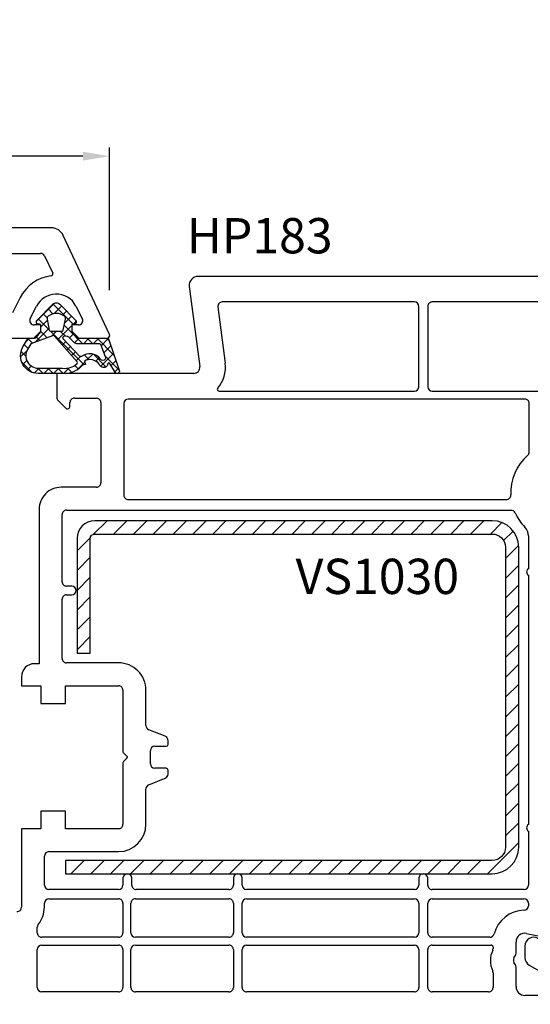
# Model space of a CAD drawing. Units: millimetres. Extents: x 28458 to 53971, y 3169 to 21332.
# Drawn here: x 36835 to 36893, y 12928 to 13039 of the extents above; entities that cross this region are included whole.
import ezdxf

# ---------------------------------------------------------------- set-up
doc = ezdxf.new("R2010")
doc.units = ezdxf.units.MM
for name, color, linetype in [('GASKET_INSIDE', 7, 'Continuous'), ('GASKET_OUTSIDE', 7, 'Continuous'), ('HATCH_GASKET', 7, 'Continuous'), ('HATCH_STEEL', 7, 'Continuous'), ('listwa', 5, 'Continuous'), ('ościeżnica', 30, 'Continuous'), ('P', 7, 'Continuous'), ('PL_CONT', 210, 'Continuous'), ('skrzydło', 1, 'Continuous'), ('STEEL_OUTSIDE', 7, 'Continuous')]:
    doc.layers.add(name, color=color, linetype=linetype)
doc.styles.get("Standard").update_dxf_attribs({"font": 'arial.ttf'})
doc.dimstyles.new('główny', dxfattribs={"dimtxt": 10, "dimasz": 3, "dimexe": 1, "dimexo": 5, "dimgap": 2, "dimtad": 1, "dimdec": 1, "dimrnd": 0.05, "dimdsep": 46, "dimtxsty": 'Standard', "dimcen": 1.5, "dimclrd": 5, "dimclre": 5, "dimclrt": 1, "dimadec": 1, "dimazin": 2, "dimtfac": 1, "dimtdec": 1, "dimtofl": 0, "dimtmove": 0, "dimatfit": 3, "dimfxl": 1, "dimtolj": 1, "dimtzin": 0, "dimarcsym": 0})

# ---------------------------------------------------------------- blocks, each defined once
blk = doc.blocks.new('*D670')
at = {"layer": 'Defpoints', "color": 0, "transparency": 16777216}
for p in [(38277.57958923064, 13163.61908135198), (38277.57958923064, 13015.68615167704), (36777.57958923063, 13014.23615167704)]:
    blk.add_point(p, dxfattribs=at)
at = {"layer": 'P', "color": 5, "lineweight": -2, "transparency": 16777216}
for p, q in [((36777.57958923063, 13019.23615167704), (36777.57958923063, 13164.61908135198)), ((38277.57958923064, 13020.68615167704), (38277.57958923064, 13164.61908135198))]:
    blk.add_line(p, q, dxfattribs=at)
at = {"layer": 'P', "color": 5, "linetype": 'Continuous', "lineweight": -2, "transparency": 16777216}
blk.add_line((36780.57958923063, 13163.61908135198), (38274.57958923064, 13163.61908135198), dxfattribs=at)
at = {"layer": 'P', "color": 5, "transparency": 16777216}
for points in [[(36780.57958923063, 13164.11908135198), (36780.57958923063, 13163.11908135198), (36777.57958923063, 13163.61908135198)], [(38274.57958923064, 13164.11908135198), (38274.57958923064, 13163.11908135198), (38277.57958923064, 13163.61908135198)]]:
    blk.add_solid(points, dxfattribs=at)
at = {"layer": 'P', "color": 1, "transparency": 16777216, "insert": (37527.57958923063, 13203.9120554311), "char_height": 75, "attachment_point": 5}
blk.add_mtext('\\A1;W = 1500', dxfattribs=at)
blk = doc.blocks.new('*D672')
at = {"layer": 'Defpoints', "color": 0, "transparency": 16777216}
for p in [(36777.57958923063, 13023.80911276484), (36777.57958923063, 13014.23615167704), (36845.55051395489, 13003.61293715556)]:
    blk.add_point(p, dxfattribs=at)
at = {"layer": 'ościeżnica', "color": 5, "lineweight": -2, "transparency": 16777216}
for p, q in [((36777.57958923063, 13019.23615167704), (36777.57958923063, 13024.80911276484)), ((36845.55051395489, 13008.61293715556), (36845.55051395489, 13024.80911276484))]:
    blk.add_line(p, q, dxfattribs=at)
at = {"layer": 'ościeżnica', "color": 5, "linetype": 'Continuous', "lineweight": -2, "transparency": 16777216}
blk.add_line((36842.55051395489, 13023.80911276484), (36780.57958923063, 13023.80911276484), dxfattribs=at)
at = {"layer": 'ościeżnica', "color": 5, "transparency": 16777216}
for points in [[(36780.57958923063, 13024.30911276484), (36780.57958923063, 13023.30911276484), (36777.57958923063, 13023.80911276484)], [(36842.55051395489, 13024.30911276484), (36842.55051395489, 13023.30911276484), (36845.55051395489, 13023.80911276484)]]:
    blk.add_solid(points, dxfattribs=at)
at = {"layer": 'ościeżnica', "color": 1, "transparency": 16777216, "insert": (36807.55351140014, 13030.91484264205), "char_height": 10, "attachment_point": 5}
blk.add_mtext('\\A1;68', dxfattribs=at)
blk = doc.blocks.new('*D673')
at = {"layer": 'Defpoints', "color": 0, "transparency": 16777216}
for p in [(36777.57958923063, 13040.88103394443), (36777.57958923063, 13014.23615167704), (36920.55038905693, 12987.11293715556)]:
    blk.add_point(p, dxfattribs=at)
at = {"layer": 'ościeżnica', "color": 5, "lineweight": -2, "transparency": 16777216}
for p, q in [((36777.57958923063, 13019.23615167704), (36777.57958923063, 13041.88103394443)), ((36920.55038905693, 12992.11293715556), (36920.55038905693, 13041.88103394443))]:
    blk.add_line(p, q, dxfattribs=at)
at = {"layer": 'ościeżnica', "color": 5, "linetype": 'Continuous', "lineweight": -2, "transparency": 16777216}
blk.add_line((36917.55038905693, 13040.88103394443), (36780.57958923063, 13040.88103394443), dxfattribs=at)
at = {"layer": 'ościeżnica', "color": 5, "transparency": 16777216}
for points in [[(36780.57958923063, 13041.38103394443), (36780.57958923063, 13040.38103394443), (36777.57958923063, 13040.88103394443)], [(36917.55038905693, 13041.38103394443), (36917.55038905693, 13040.38103394443), (36920.55038905693, 13040.88103394443)]]:
    blk.add_solid(points, dxfattribs=at)
at = {"layer": 'ościeżnica', "color": 1, "transparency": 16777216, "insert": (36857.06354216237, 13047.99017446285), "char_height": 10, "attachment_point": 5}
blk.add_mtext('\\A1;143', dxfattribs=at)
blk = doc.blocks.new('PRJ_INSERT_23218_797195920', base_point=(-1.926219029065875e-16, -3.47251693242461e-31))
at = {"layer": 'HATCH_GASKET'}
h = blk.add_hatch(dxfattribs=at)
h.set_pattern_fill('ANSI37', color=256, scale=0.25, angle=-1.272221872585407e-14, style=0)
h.set_pattern_definition([(44.99999999999999, (-59.8216386099957, -106.0217639055326), (-0.5612660075668219, 0.5612660075668222), []), (135, (-59.8216386099957, -106.0217639055326), (-0.5612660075668222, -0.5612660075668219), [])])
edge = h.paths.add_edge_path()
edge.add_arc((1.447775374537043, 1.900405965191999), 0.1500000000001762, -89.98396825931394, 0.0160317406864592)
edge.add_line((1.597775368665337, 1.900447936190421), (1.597719407333842, 2.100447928361063))
edge.add_arc((1.747719401462107, 2.100489899359457), 0.1500000000001478, 90.01603174067498, 180.0160317406751, ccw=False)
edge.add_line((1.747677430463713, 2.250489893487722), (1.897677424591694, 2.250531864486116))
edge.add_arc((1.897719395590245, 2.100531870357822), 0.1500000000001789, 39.85803246158832, 90.01603174073489, ccw=False)
edge.add_line((2.012864614044362, 2.196665000272577), (3.858887720101078, 0.3854842834960763))
edge.add_arc((3.39830693084963, 0.0009516625486756044), 0.6000000000001363, 0.016031740698679187, 39.85804506180432, ccw=False)
edge.add_arc((3.398306930849758, 0.0009516625487324836), 0.6000000000000084, -39.8266692082139, 0.016031740692994845, ccw=False)
edge.add_line((3.859098225690064, -0.3833286812100972), (1.9928875212884, -2.216366757586895))
edge.add_arc((1.898894583546723, -2.099467965229116), 0.1500000000000625, -89.98396825928671, -51.19884034020538, ccw=False)
edge.add_line((1.898936554545216, -2.249467959357296), (1.748936560417235, -2.249509930355917))
edge.add_arc((1.748894589418784, -2.099509936227595), 0.1500000000002046, -179.98396825930297, -89.98396825930303, ccw=False)
edge.add_line((1.598894595290462, -2.099551907226046), (1.598838633959194, -1.89955191505512))
edge.add_arc((1.448838639831085, -1.899593886053557), 0.1499999999999937, 0.01603174069134453, 70.54481110617216)
edge.add_line((1.49879906723705, -1.75815854501953), (1.448798242654281, -1.749593891493409))
edge.add_line((1.448798242654281, -1.749593891493409), (0.7609286957597553, -1.749786361970671))
edge.add_arc((0.7550333063423301, -1.883451458674994), 0.1337950436053504, 87.47456766045894, 132.4745676603889)
edge.add_line((0.6646864798896682, -1.784767292552509), (0.05269780179455208, -2.297070551112816))
edge.add_arc((0.1489829679508008, -2.412089857411506), 0.1500009134744463, 129.9334347363583, 175.2868835866672)
edge.add_line((-0.0005107328792561816, -2.399764783160137), (-4.202389098950654e-05, -5.749999443235751))
edge.add_arc((-0.2000420222363739, -5.750025171063458), 0.2000000000001864, -57.557723472839314, 0.0073704797384266385, ccw=False)
edge.add_line((-0.092752092487952, -5.918811636678013), (-3.615770038075379, -7.10201379874505))
edge.add_arc((-3.749882442823443, -6.891030728427385), 0.2499999861359611, -240.94228756999416, -57.55772347283272, ccw=False)
edge.add_line((-3.871305024596941, -6.67249800844376), (-2.852250474807322, -6.040011741687194))
edge.add_arc((-2.929650428599678, -5.936315130895952), 0.1293976040607087, -53.26205498696817, 122.0225816223463)
edge.add_arc((-2.823254463873966, -5.347439115053331), 0.5101274022101007, -255.7364436801886, -110.0640358756068, ccw=False)
edge.add_arc((-3.720758113381972, -3.814156966334059), 1.294208112122005, -53.39018037614091, 29.47196917419895)
edge.add_line((-2.594025060373338, -3.177409555864056), (-2.972118220943974, -3.308293985560435))
edge.add_line((-2.972118220943974, -3.308293985560435), (-3.0515285524367, -2.95906734853784))
edge.add_arc((-1.460798753934694, -0.9590299826169016), 2.55549814261764, -186.16838830726124, -128.4969862588173, ccw=False)
edge.add_line((-4.001501581794711, -0.6844395650377042), (-4.002265067874376, 2.044180474847535))
edge.add_arc((-2.002265146166157, 2.044740088160196), 1.999999999999986, 60.016031740696576, 180.0160317406962, ccw=False)
edge.add_line((-1.0027498246571, 3.77707063458273), (-0.002588317354511593, 3.200000194650189))
edge.add_line((-0.002588317354511806, 3.200000194650189), (-0.002387474808474208, 2.482209771371476))
edge.add_arc((0.2976120983781244, 2.482293713252337), 0.2999995849303462, -179.9839682592842, -129.901138466126)
edge.add_line((0.1051729021305681, 2.252148309852716), (0.6636878433522254, 1.785140489464823))
edge.add_arc((0.7599074014641496, 1.900213495146875), 0.1499999999998493, -129.9010522592328, -89.98396825931394)
edge.add_line((0.7599493724625718, 1.750213501018908), (1.447817345535465, 1.750405971063705))
edge = h.paths.add_edge_path(flags=16)
edge.add_line((-0.4303786096362183, -1.930818617136207), (0.1353353848909515, -1.364786952441937))
edge.add_arc((-0.147933087179613, -1.082370641420466), 0.4000000000002109, -44.9136883365, 0.01603174070111519)
edge.add_line((0.2520668971622383, -1.082258718757902), (0.2520290894755376, -0.9471379693026043))
edge.add_arc((0.05202909730471145, -0.947193930633872), 0.2000000000000028, 0.01603174069704408, 128.7900723556878)
edge.add_line((-0.07326465589674498, -0.7913046256489348), (-2.034186475457975, -2.620940133880436))
edge.add_arc((-1.897745073588179, -2.767171949350953), 0.2, 133.0163481968915, 203.6816980501164)
edge.add_arc((-3.332173160252499, -3.782006799356428), 1.561721391614333, -52.5051571883871, 36.75400510204469, ccw=False)
edge.add_arc((-2.237488082514139, -5.285940288685605), 0.3015051670550281, 118.5465067186948, 298.585043467389)
edge.add_line((-2.093229120600073, -5.5506943588496), (-0.6937971540414987, -5.008111958033629))
edge.add_arc((-0.8008495716424486, -4.839174751102193), 0.2, -57.6383126792847, 0.00811151110929602)
edge.add_line((-0.6008495736467216, -4.839146436587053), (-0.6011357563318063, -2.277132056711271))
edge.add_arc((-0.006236934094584442, -2.355205043719827), 0.5999999999997264, 134.9834734980332, 172.5233782295991, ccw=False)
edge = h.paths.add_edge_path(flags=16)
edge.add_line((-2.666335886398699, -2.348521843088589), (0.2195399144142041, 0.2138105108719053))
edge.add_arc((0.09424616657409289, 0.3696998201660365), 0.2000000000000542, -51.20992961484534, 20.57281543178079)
edge.add_line((0.2814914396220836, 0.4399793173270683), (-0.6303991406171029, 2.869524313865389))
edge.add_line((-0.630399140617103, 2.869524313865389), (-1.302604421109767, 3.257371470655951))
edge.add_arc((-2.002265146166171, 2.04474008816014), 1.400000000000059, 60.01603174069474, 180.0160317406938)
edge.add_line((-3.402265091361997, 2.044348358841337), (-3.401501605282333, -0.6842716810439011))
edge.add_arc((-1.352218532620831, -0.9808218311436654), 2.070628673476038, 171.765930972379, 221.9891727308126)
edge.add_arc((-2.791629634238867, -2.192632533794386), 0.2000000000001455, -119.8769134634232, -51.20992961484534)
edge = h.paths.add_edge_path(flags=16)
edge.add_arc((1.298307013056417, 0.0003640685704651915), 1.499999999999665, -37.47921825930912, 0.0160317406937872)
edge.add_arc((1.298306830400806, 0.0003635117547309404), 1.500000182811167, 0.01605300753240834, 37.51130300753674)
edge.add_arc((2.210525112679485, 0.7006193406789285), 0.3500000000000013, 37.51128174072471, 101.3151821463038)
edge.add_line((2.141853019993291, 1.043816286594976), (0.91799642305682, 0.7972091598535569))
edge.add_arc((0.9481251524306207, 0.6502661107961557), 0.1499999999998793, 101.5871484668376, 180.0160317408053)
edge.add_line((0.7981251583026253, 0.6502241397974209), (0.7984889069557511, -0.6497758093129422))
edge.add_arc((0.9484889010836329, -0.6497338383145059), 0.1499999999997697, 180.0160317406913, 258.6395447406571)
edge.add_line((0.9189417924857108, -0.7967949425311942), (2.141973588603307, -1.042523181023257))
edge.add_arc((2.210917033255122, -0.6993803042440442), 0.3500003320638021, -101.3604762723584, -37.47923927239986)
at = {"layer": 'GASKET_INSIDE'}
for points in [[(-3.401501605282327, -0.684271681043896, 0.2227168340232574), (-2.891257313303386, -2.366052041244601, 0.308915816707865), (-2.666335886398699, -2.348521843088589), (0.2195399144142013, 0.2138105108719063, 0.3238719869391177), (0.2814914396220836, 0.4399793173270683), (-0.630399140617103, 2.869524313865389), (-1.302604421109767, 3.257371470655951, 0.5773502691896202), (-3.402265091361994, 2.044348358841346)], [(0.7981251583026253, 0.6502241397974209), (0.7984889069557457, -0.6497758093129417, 0.3571832830851291), (0.9189417924857108, -0.7967949425311942), (2.141973588603306, -1.042523181023257, 0.2861846596570771), (2.488668150810174, -0.9123463793398104, 0.1650793775319682), (2.798306954337257, 0.0007837785548867989, 0.1650793775319746), (2.488156822854756, 0.9137405116243728, 0.2858196130765558), (2.141853019993292, 1.043816286594972), (0.9179964230568195, 0.7972091598535569, 0.3562259958643998)], [(0.2520290894755376, -0.9471379693026044), (0.2520668971622446, -1.082258718757902, -0.1985935996884041), (0.1353353848909516, -1.364786952441937), (-0.4303786096362107, -1.930818617136207, 0.1652795367019896), (-0.6011357563318063, -2.27713205671127), (-0.6008495736467281, -4.839146436587053, -0.2569722891222906), (-0.6937971540414987, -5.00811195803363), (-2.093229120600073, -5.5506943588496, -1.000336353134238), (-2.38156894003815, -5.021089250824647, 0.4104314871255513), (-2.080903261690921, -2.847503002692389, -0.3184934689724263), (-2.034186475457978, -2.620940133880433), (-0.07326465589674498, -0.7913046256489348, -0.6295754321596887)]]:
    blk.add_lwpolyline(points, format="xyb", close=True, dxfattribs=at)
at = {"layer": 'GASKET_OUTSIDE'}
blk.add_lwpolyline([(1.897677424591695, 2.250531864486119, -0.2224180583140877), (2.012864614044362, 2.196665000272577), (3.858887720101079, 0.3854842834960738, -0.1756162874246178), (3.998306907362236, 0.00111954654249264, -0.1756193803023351), (3.859098225690064, -0.3833286812100972), (1.992887521288402, -2.216366757586897, -0.1708663433784983), (1.898936554545216, -2.249467959357296), (1.748936560417235, -2.249509930355917, -0.414213562373095), (1.598894595290462, -2.099551907226046), (1.598838633959196, -1.899551915055121, 0.3178372451956454), (1.49879906723705, -1.75815854501953), (1.448798242654281, -1.749593891493409), (0.7609286957597554, -1.749786361970677, 0.1989123673793404), (0.6646864798896682, -1.784767292552509), (0.05269780179455216, -2.297070551112816, 0.2005160915035396), (-0.0005107328792561816, -2.399764783160137), (-4.20238909902837e-05, -5.749999443235751, -0.25659401973217), (-0.092752092487952, -5.918811636678013), (-3.615770038075379, -7.10201379874505, -1.029980828460655), (-3.871305024596938, -6.672498008443765), (-2.852250474807322, -6.040011741687194, 0.9596746809124688), (-2.998263955724598, -5.826606772818138, -0.7377513681615522), (-2.948940983903443, -4.853037592838334, 0.3781784422394862), (-2.594025060373331, -3.177409555864073), (-2.972118220943974, -3.308293985560435), (-3.051528552436701, -2.95906734853784, -0.2570884757373221), (-4.001501581794711, -0.6844395650377004), (-4.002265067874376, 2.044180474847535, -0.5773502691896237), (-1.002749824657106, 3.777070634582733), (-0.002588317354511806, 3.200000194650189), (-0.002387474808474208, 2.482209771371476, 0.22207386911788), (0.1051729021305679, 2.252148309852716), (0.6636878433522253, 1.785140489464823, 0.1759539667219436), (0.7599493724625714, 1.750213501018908), (1.447817345535465, 1.750405971063705, 0.4142135623730971), (1.597775368665337, 1.900447936190422), (1.597719407333842, 2.100447928361063, -0.414213562373095), (1.747677430463714, 2.250489893487722)], format="xyb", close=True, dxfattribs=at)
blk = doc.blocks.new('*D674')
at = {"layer": 'Defpoints', "color": 0, "transparency": 16777216}
for p in [(36777.57958923063, 12944.13970506763), (36762.57958923063, 12916.60834233407), (36762.57958923063, 12842.75847185102)]:
    blk.add_point(p, dxfattribs=at)
at = {"layer": 'ościeżnica', "color": 5, "lineweight": -2, "transparency": 16777216}
for p, q in [((36777.57958923063, 12939.13970506763), (36777.57958923063, 12841.75847185102)), ((36762.57958923063, 12911.60834233407), (36762.57958923063, 12841.75847185102))]:
    blk.add_line(p, q, dxfattribs=at)
at = {"layer": 'ościeżnica', "color": 5, "linetype": 'Continuous', "lineweight": -2, "transparency": 16777216}
for p, q in [((36765.57958923063, 12842.75847185102), (36774.57958923063, 12842.75847185102)), ((36777.57958923063, 12842.75847185102), (36967.47487550748, 12842.75847185102))]:
    blk.add_line(p, q, dxfattribs=at)
at = {"layer": 'ościeżnica', "color": 5, "transparency": 16777216}
for points in [[(36765.57958923063, 12843.25847185102), (36765.57958923063, 12842.25847185102), (36762.57958923063, 12842.75847185102)], [(36774.57958923063, 12843.25847185102), (36774.57958923063, 12842.25847185102), (36777.57958923063, 12842.75847185102)]]:
    blk.add_solid(points, dxfattribs=at)
at = {"layer": 'ościeżnica', "color": 1, "transparency": 16777216, "insert": (36874.49602148292, 12870.2871212371), "char_height": 50, "attachment_point": 5}
blk.add_mtext('\\A1;15mm', dxfattribs=at)
blk = doc.blocks.new('*D703')
at = {"layer": 'Defpoints', "color": 0, "transparency": 16777216}
for p in [(37527.57946433267, 13068.45152811645), (36777.57946433267, 13014.23615167704), (37527.57946433267, 13013.68615167704)]:
    blk.add_point(p, dxfattribs=at)
at = {"layer": 'P', "color": 5, "lineweight": -2, "transparency": 16777216}
for p, q in [((36777.57946433267, 13019.23615167704), (36777.57946433267, 13069.45152811645)), ((37527.57946433267, 13018.68615167704), (37527.57946433267, 13069.45152811645))]:
    blk.add_line(p, q, dxfattribs=at)
at = {"layer": 'P', "color": 5, "linetype": 'Continuous', "lineweight": -2, "transparency": 16777216}
blk.add_line((36780.57946433267, 13068.45152811645), (37524.57946433267, 13068.45152811645), dxfattribs=at)
at = {"layer": 'P', "color": 5, "transparency": 16777216}
for points in [[(36780.57946433267, 13068.95152811645), (36780.57946433267, 13067.95152811645), (36777.57946433267, 13068.45152811645)], [(37524.57946433267, 13068.95152811645), (37524.57946433267, 13067.95152811645), (37527.57946433267, 13068.45152811645)]]:
    blk.add_solid(points, dxfattribs=at)
at = {"layer": 'P', "color": 1, "transparency": 16777216, "insert": (37152.57946433267, 13108.74450219558), "char_height": 75, "attachment_point": 5}
blk.add_mtext('\\A1;W1 = 750', dxfattribs=at)
blk = doc.blocks.new('PRJ_INSERT_24260_800208731', base_point=(268.6179216619878, 237.839880907624))
at = {"layer": 'HATCH_STEEL'}
h = blk.add_hatch(dxfattribs=at)
h.set_pattern_fill('ANSI31', color=256, scale=0.5, style=0)
h.set_pattern_definition([(45, (0, 0), (-1.122532015133644, 1.122532015133644), [])])
edge = h.paths.add_edge_path()
edge.add_line((315.6179216619878, 237.839880907624), (270.6179216619878, 237.839880907624))
edge.add_arc((270.6179216619878, 235.839880907624), 2, 90, 180)
edge.add_line((268.6179216619878, 235.839880907624), (268.6179216619878, 222.839880907624))
edge.add_line((268.6179216619878, 222.839880907624), (270.1179216619878, 222.839880907624))
edge.add_line((270.1179216619878, 222.839880907624), (270.1179216619878, 235.839880907624))
edge.add_arc((270.6179216619878, 235.839880907624), 0.5, 90, 180, ccw=False)
edge.add_line((270.6179216619878, 236.339880907624), (315.6179216619878, 236.339880907624))
edge.add_arc((315.6179216619878, 234.839880907624), 1.5, 0, 90, ccw=False)
edge.add_line((317.1179216619878, 234.839880907624), (317.1179216619878, 200.839880907624))
edge.add_arc((315.6179216619878, 200.839880907624), 1.5, -90, 0, ccw=False)
edge.add_line((315.6179216619878, 199.339880907624), (267.3179216619878, 199.339880907624))
edge.add_line((267.3179216619878, 199.339880907624), (267.3179216619878, 197.839880907624))
edge.add_line((267.3179216619878, 197.839880907624), (315.6179216619878, 197.839880907624))
edge.add_arc((315.6179216619878, 200.839880907624), 3, 270, 360)
edge.add_line((318.6179216619878, 200.839880907624), (318.6179216619878, 234.839880907624))
edge.add_arc((315.6179216619878, 234.839880907624), 3, 0, 90)
at = {"layer": 'STEEL_OUTSIDE'}
blk.add_lwpolyline([(315.6179216619878, 237.839880907624), (270.6179216619878, 237.839880907624, 0.4142135623730951), (268.6179216619878, 235.839880907624), (268.6179216619878, 222.839880907624), (270.1179216619878, 222.839880907624), (270.1179216619878, 235.839880907624, -0.4142135623730951), (270.6179216619878, 236.339880907624), (315.6179216619878, 236.339880907624, -0.4142135623730951), (317.1179216619878, 234.839880907624), (317.1179216619878, 200.839880907624, -0.4142135623730951), (315.6179216619878, 199.339880907624), (267.3179216619878, 199.339880907624), (267.3179216619878, 197.839880907624), (315.6179216619878, 197.839880907624, 0.4142135623730951), (318.6179216619878, 200.839880907624), (318.6179216619878, 234.839880907624, 0.4142135623730951)], format="xyb", close=True, dxfattribs=at)

msp = doc.modelspace()

# ---------------------------------------------------------------- linework, layer by layer
at = {"layer": 'listwa', "linetype": 'ByBlock'}
for p, q in [((36892.57958923063, 12934.29043932557), (36892.57958923063, 12932.98900285738)), ((36893.07958923063, 12932.1229774536), (36896.07958923063, 12930.39092664603))]:
    msp.add_line(p, q, dxfattribs=at)
for centre, major_axis, ratio, start_param, end_param in [((36893.57958923063, 12934.29043932557), (-0.7071067811872088, -0.707106781187209), 0.9999999999981302, 2.356194490191409, 5.497787143781203), ((36893.57958923063, 12932.98900285738), (-0.707106781185822, -0.7071067811858223), 0.9999999999989009, -0.7853981633979977, 0.2617993877983351)]:
    msp.add_ellipse(centre, major_axis=major_axis, ratio=ratio, start_param=start_param, end_param=end_param, dxfattribs=at)
at = {"layer": 'ościeżnica'}
for p, q in [((36838.96507617376, 13015.68615167704), (36777.57958923063, 13015.68615167704)), ((36845.55051395489, 13003.61293715556), (36840.32453785432, 13014.82007906965)), ((36819.47958923063, 13012.78615167704), (36837.75464267824, 13012.78615167704)), ((36838.20779657175, 13012.49746080791), (36839.1230601549, 13010.53467171974)), ((36835.4300982922, 13007.77515103118), (36834.55526550327, 13006.0590650741)), ((36836.5831649152, 13005.41323827998), (36837.30101644724, 13006.82138729883)), ((36841.75622679032, 13006.82138729883), (36842.47407832236, 13005.41323827998)), ((36836.97862161878, 13003.18615167704), (36837.77862161878, 13003.98615167704)), ((36837.77862161878, 13004.68615167704), (36837.02862161878, 13004.68615167704)), ((36837.77862161878, 13003.98615167704), (36837.77862161878, 13004.68615167704)), ((36842.02862161878, 13004.68615167704), (36841.27862161878, 13004.68615167704)), ((36841.27862161878, 13004.68615167704), (36841.27862161878, 13003.98615167704)), ((36841.27862161878, 13003.98615167704), (36842.07862161878, 13003.18615167704)), ((36829.50447458732, 13003.18615167704), (36836.97862161878, 13003.18615167704)), ((36842.07862161878, 13003.18615167704), (36845.27862161878, 13003.18615167704))]:
    msp.add_line(p, q, dxfattribs=at)
at = {"layer": 'ościeżnica', "color": 7}
msp.add_line((36842.07862161878, 13003.18615167704), (36845.27862161878, 13003.18615167704), dxfattribs=at)
at = {"layer": 'ościeżnica'}
for centre, major_axis, ratio, start_param, end_param in [((36838.96507617376, 13014.18615167704), (-1.060660171780327, -1.060660171780327), 0.9999999999996804, 2.792526803189474, 3.926990816987401), ((36837.75464267824, 13012.28615167704), (-0.3535533905937761, -0.3535533905937762), 0.9999999999984812, 2.792526803191286, 3.926990816988001), ((36839.52862161878, 13005.68579031033), (-3.252946485909583, -3.252946485909584), 0.9999999999986114, 4.049542956928545, 5.026343179135957), ((36838.9417985975, 13010.45014806739), (-0.141421356236837, -0.1414213562368371), 0.9999999999984737, 0.9079503033278828, 2.792526803199193), ((36839.52862161878, 13005.68579031033), (-1.768022245415938, 1.768022245415938), 0.9999999999968305, 5.527079141967874, 6.597139505933194), ((36839.52862161878, 13005.68579031033), (-1.768022245415582, -1.768022245415582), 0.9999999999995107, 2.827638454838269, 3.956282815174804), ((36837.02862161878, 13005.18615167704), (-0.3535533905930223, -0.3535533905930224), 0.9999999999977982, -1.2568421280471, 0.7853981633985492), ((36842.02862161878, 13005.18615167704), (-0.353553390594318, -0.3535533905943181), 0.9999999999949258, 0.7853981633999854, 2.827638454836555), ((36845.27862161878, 13003.48615167704), (-0.2121320343571429, -0.2121320343571429), 0.9999999999921316, 0.7853981634013825, 2.792526803183973)]:
    msp.add_ellipse(centre, major_axis=major_axis, ratio=ratio, start_param=start_param, end_param=end_param, dxfattribs=at)
at = {"layer": 'skrzydło'}
for p, q in [((36897.05085878837, 13010.18615367704), (36855.57946433268, 13010.18615367703)), ((36854.5880194713, 13009.05562748482), (36855.78317499351, 12999.97752001159)), ((36857.82041740158, 13006.72089058092), (36858.6583650915, 13000.35604596903)), ((36880.07958923063, 13007.28615367704), (36858.31613983227, 13007.28615367704)), ((36880.57958923063, 12997.68615167704), (36880.57958923063, 13006.78615367704)), ((36881.57958923063, 13006.78615367704), (36881.57958923063, 12997.68615167704)), ((36897.05085878837, 13007.28615367704), (36882.07958923063, 13007.28615367704)), ((36855.08916359056, 12999.18615167704), (36839.57946433268, 12999.18615167704)), ((36839.57946433268, 12999.18615167704), (36839.57946433268, 12996.46899438951)), ((36841.57946433268, 12996.38615167704), (36844.07958923063, 12996.38615167704)), ((36892.57958923063, 12996.28615167704), (36847.67958923064, 12996.28615167704)), ((36857.95098119481, 12997.18615167704), (36880.07958923063, 12997.18615167704)), ((36882.07958923063, 12997.18615167704), (36912.34039863755, 12997.18615167704)), ((36839.72591094208, 12996.11544099892), (36840.56733229832, 12995.27401964268)), ((36841.07946433268, 12995.48615167704), (36841.07946433268, 12995.88615167704)), ((36844.57958923063, 12995.88615167704), (36844.57958923063, 12986.78615167704)), ((36847.17958923064, 12995.78615167704), (36847.17958923064, 12985.38615167704)), ((36893.07958923063, 12990.29158325291), (36893.07958923063, 12995.78615167704)), ((36844.07958923063, 12986.28615167704), (36840.07946433268, 12986.28615167704)), ((36847.67958923064, 12984.88615167704), (36890.48697074594, 12984.88615167704)), ((36837.57946433268, 12983.78615167704), (36837.57946433268, 12966.28615167704)), ((36840.17946433267, 12975.58615167704), (36840.17946433267, 12983.18615167704)), ((36840.67946433267, 12983.68615167704), (36891.01541813333, 12983.68615167704)), ((36892.97958923063, 12980.78717219147), (36892.97958923063, 12977.06031741572)), ((36892.97958923063, 12976.31198593836), (36892.97958923063, 12948.06031741572)), ((36841.28042558389, 12975.08615167704), (36840.67946433267, 12975.08615167704)), ((36840.67946433267, 12974.08615167704), (36841.28042558389, 12974.08615167704)), ((36840.17946433267, 12966.88615167704), (36840.17946433267, 12973.58615167704)), ((36837.57946433268, 12966.28615167704), (36837.07958923063, 12966.28615167704)), ((36846.57958923063, 12966.38615167704), (36840.67946433267, 12966.38615167704)), ((36835.57958923063, 12964.78615167704), (36835.57958923063, 12963.78615167704)), ((36835.57958923063, 12963.78615167704), (36837.77958923063, 12963.78615167704)), ((36837.77958923063, 12963.78615167704), (36837.77958923063, 12961.78615167704)), ((36840.57958923063, 12961.78615167704), (36840.57958923063, 12963.78615167704)), ((36840.57958923063, 12963.78615167704), (36846.57958923063, 12963.78615167704)), ((36847.07958923063, 12963.28615167704), (36847.07958923063, 12956.31091357455)), ((36849.67958923064, 12959.27466815775), (36849.67958923064, 12963.28615167704)), ((36837.77958923063, 12961.78615167704), (36840.57958923063, 12961.78615167704)), ((36851.86528456882, 12958.06187354177), (36849.99389389246, 12958.81042981231)), ((36852.17958923064, 12957.13615167704), (36852.17958923064, 12957.59763519632)), ((36847.13816787439, 12956.16949221831), (36847.54994789063, 12955.75771220208)), ((36850.17958923064, 12954.93615167704), (36850.17958923064, 12956.43615167704)), ((36850.67958923064, 12956.93615167704), (36851.97958923063, 12956.93615167704)), ((36847.07958923063, 12955.06138992902), (36847.07958923063, 12948.08615167704)), ((36847.54299279714, 12955.60763605851), (36847.13831335117, 12955.20295661253)), ((36851.97958923063, 12954.43615167704), (36850.67958923064, 12954.43615167704)), ((36852.17958923064, 12953.77466815775), (36852.17958923064, 12954.23615167704)), ((36849.99389389246, 12952.56187354177), (36851.86528456882, 12953.31042981231)), ((36849.67958923064, 12948.08615167703), (36849.67958923064, 12952.09763519632)), ((36840.57958923063, 12949.58615167704), (36837.77958923063, 12949.58615167704)), ((36837.77958923063, 12949.58615167704), (36837.77958923063, 12947.58615167704)), ((36840.57958923063, 12947.58615167704), (36840.57958923063, 12949.58615167704)), ((36837.77958923063, 12947.58615167704), (36835.57958923063, 12947.58615167704)), ((36835.57958923063, 12947.58615167704), (36835.57958923063, 12938.68615167704)), ((36846.57958923063, 12947.58615167704), (36840.57958923063, 12947.58615167704)), ((36892.97958923063, 12947.31198593836), (36892.97958923063, 12941.18615167704)), ((36838.67958923064, 12944.98615167704), (36846.57958923063, 12944.98615167704)), ((36838.17958923064, 12941.18615167704), (36838.17958923064, 12944.48615167704)), ((36847.07958923063, 12942.03615167704), (36847.07958923063, 12941.18615167704)), ((36848.07958923063, 12941.18615167704), (36848.07958923063, 12942.03615167704)), ((36859.57958923063, 12942.03615167704), (36859.57958923063, 12941.18615167704)), ((36860.57958923063, 12941.18615167704), (36860.57958923063, 12942.03615167704)), ((36880.57958923063, 12942.03615167704), (36880.57958923063, 12941.18615167704)), ((36881.57958923063, 12941.18615167704), (36881.57958923063, 12942.03615167704)), ((36846.57958923063, 12940.68615167704), (36838.67958923064, 12940.68615167704)), ((36859.07958923063, 12940.68615167704), (36848.57958923063, 12940.68615167704)), ((36880.07958923063, 12940.68615167704), (36861.07958923063, 12940.68615167704)), ((36892.47958923063, 12940.68615167704), (36882.07958923063, 12940.68615167704)), ((36838.67958923064, 12939.63615167704), (36846.57958923063, 12939.63615167704)), ((36848.47958923063, 12939.63615167704), (36859.07958923063, 12939.63615167704)), ((36861.07958923063, 12939.63615167704), (36880.07958923063, 12939.63615167704)), ((36882.07958923063, 12939.63615167704), (36892.47958923063, 12939.63615167704)), ((36838.17958923064, 12938.68615167704), (36838.17958923064, 12939.13615167704)), ((36847.07958923063, 12939.13615167704), (36847.07958923063, 12935.78615167704)), ((36847.97958923063, 12935.78615167704), (36847.97958923063, 12939.13615167704)), ((36859.57958923063, 12939.13615167704), (36859.57958923063, 12935.78615167704)), ((36860.57958923063, 12935.78615167704), (36860.57958923063, 12939.13615167704)), ((36880.57958923063, 12939.13615167704), (36880.57958923063, 12935.78615167704)), ((36881.57958923063, 12935.78615167704), (36881.57958923063, 12939.13615167704)), ((36892.97958923063, 12939.13615167704), (36892.97958923063, 12938.84434523025)), ((36837.37958923064, 12935.78615167704), (36837.37958923064, 12936.42340997724)), ((36846.57958923063, 12935.28615167704), (36837.87958923064, 12935.28615167704)), ((36859.07958923063, 12935.28615167704), (36848.47958923063, 12935.28615167704)), ((36880.07958923063, 12935.28615167704), (36861.07958923063, 12935.28615167704)), ((36888.61383845567, 12935.28615167704), (36882.07958923063, 12935.28615167704)), ((36892.77895716505, 12935.72548962849), (36897.83812979017, 12934.69618932473)), ((36837.37958923064, 12929.58615167704), (36837.37958923064, 12933.88615167704)), ((36837.87958923064, 12934.38615167704), (36846.57958923063, 12934.38615167704)), ((36847.07958923063, 12933.88615167704), (36847.07958923063, 12929.58615167704)), ((36847.97958923063, 12929.58615167704), (36847.97958923063, 12933.88615167704)), ((36848.47958923063, 12934.38615167704), (36859.07958923063, 12934.38615167704)), ((36859.57958923063, 12933.88615167704), (36859.57958923063, 12929.58615167704)), ((36860.57958923063, 12929.58615167704), (36860.57958923063, 12933.88615167704)), ((36861.07958923063, 12934.38615167704), (36880.07958923063, 12934.38615167704)), ((36880.57958923063, 12933.88615167704), (36880.57958923063, 12929.58615167704)), ((36881.57958923063, 12929.58615167704), (36881.57958923063, 12933.88615167704)), ((36882.07958923063, 12934.38615167704), (36888.77958923063, 12934.38615167704)), ((36888.97958923063, 12934.18615167704), (36888.97958923063, 12934.02879615897)), ((36891.57958923063, 12933.47371611174), (36891.57958923063, 12934.74556492387)), ((36891.34657652874, 12932.93615167704), (36891.51260193253, 12933.22371611174)), ((36891.51260193253, 12932.14858724234), (36891.34657652874, 12932.43615167704)), ((36891.57958923063, 12929.68615167704), (36891.57958923063, 12931.89858724234)), ((36888.97958923063, 12931.24350719511), (36888.97958923063, 12929.58615167704)), ((36846.57958923063, 12929.08615167704), (36837.87958923064, 12929.08615167704)), ((36859.07958923063, 12929.08615167704), (36848.47958923063, 12929.08615167704)), ((36880.07958923063, 12929.08615167704), (36861.07958923063, 12929.08615167704)), ((36888.47958923063, 12929.08615167704), (36882.07958923063, 12929.08615167704)), ((36895.57958923063, 12928.68615167704), (36892.57958923063, 12928.68615167704))]:
    msp.add_line(p, q, dxfattribs=at)
for centre, major_axis, ratio, start_param, end_param in [((36855.57946433268, 13009.18615367704), (-0.7071067811863461, 0.7071067811863458), 0.9999999999980149, 5.497787143781146, 7.199483164478138), ((36858.31613983227, 13006.78615367704), (-0.3535533905943241, -0.3535533905943242), 0.9999999999945873, 3.926990816989948, 5.628686837683275), ((36880.07958923063, 13006.78615367704), (-0.3535533905941237, 0.3535533905941236), 0.9999999999951927, 3.926990816989645, 5.497787143779735), ((36882.07958923063, 13006.78615367704), (-0.3535533905933335, 0.3535533905933334), 0.9999999999996624, 5.497787143781969, 7.068583470577203), ((36855.08916359056, 12999.88615167704), (-0.4949747468309745, -0.4949747468309746), 0.9999999999999905, 0.7853981633974532, 2.487094184090939), ((36855.08916359056, 12999.88615167704), (-2.545584412275236, -2.545584412275237), 0.999999999998983, 1.638174580793288, 2.487094184091729), ((36857.95098119481, 12997.38615167704), (-0.1414213562385213, -0.1414213562385213), 0.9999999999877862, -1.503418072787319, 0.785398163403555), ((36880.07958923063, 12997.68615167704), (-0.3535533905941236, -0.3535533905941237), 0.9999999999951927, 0.7853981633998521, 2.356194490189941), ((36882.07958923063, 12997.68615167704), (-0.3535533905941237, 0.3535533905941236), 0.9999999999951927, 0.7853981633998519, 2.356194490189941), ((36840.07946433267, 12996.46899438951), (-0.353553390592424, -0.3535533905924241), 0.9999999999903109, -0.7853981634022928, 0), ((36841.57946433268, 12995.88615167704), (-0.3535533905933335, 0.3535533905933334), 0.9999999999996624, 5.497787143781969, 7.068583470577203), ((36844.07958923063, 12995.88615167704), (-0.3535533905959795, 0.3535533905959794), 0.9999999999908419, 4.854286034983206, 5.497787143777559), ((36844.07958923063, 12995.88615167704), (-0.3535533905928934, -0.3535533905928935), 0.9999999999949643, 2.356194490189827, 3.283489708190297), ((36847.67958923064, 12995.78615167704), (-0.353553390594243, 0.3535533905942428), 0.9999999999945174, 5.497787143779396, 7.0685834705725), ((36892.57958923063, 12995.78615167704), (-0.3535533905951525, -0.3535533905951526), 0.9999999999893732, 2.356194490187031, 3.926990816992555), ((36840.77946433268, 12995.48615167704), (-0.2121320343560538, 0.2121320343560538), 0.9999999999946019, 1.570796326790609, 3.92699081698994), ((36896.57958923063, 12985.68615167704), (-3.959797974645881, 3.95979797464588), 0.9999999999999457, 6.212946457274469, 7.117783645502342), ((36892.57958923063, 12990.29158325291), (-0.3535533905961367, -0.3535533905961368), 0.9999999999938947, 1.500557476892225, 2.356194490196568), ((36840.07946433268, 12983.78615167704), (-1.767766952968486, 1.767766952968486), 0.9999999999976044, 5.49778714378094, 7.068583470578233), ((36844.07958923063, 12986.78615167704), (-0.3535533905933335, 0.3535533905933334), 0.9999999999996624, 2.356194490192176, 3.92699081698741), ((36847.67958923064, 12985.38615167704), (-0.353553390594243, -0.3535533905942431), 0.9999999999945175, -0.7853981634001894, 0.7853981634001896), ((36890.48697074594, 12985.38615167704), (-0.3535533905932701, 0.35355339059327), 0.9999999999974338, 2.356194490191062, 3.976190991917072), ((36840.67946433267, 12983.18615167704), (-0.3535533905933335, 0.3535533905933334), 0.9999999999996624, 5.497787143781969, 7.068583470577203), ((36891.01541813333, 12983.18615167704), (-0.3535533905950782, 0.3535533905950781), 0.9999999999949425, 4.349265150631847, 5.497787143779609), ((36896.57958923063, 12985.68615167704), (-3.959797974644066, -3.959797974644068), 0.9999999999910132, -0.3631238297603447, -0.0102047900872988), ((36891.57958923063, 12980.78717219147), (-0.9899494936615097, -0.9899494936615101), 0.9999999999997184, 2.356194490192204, 3.131387863503047), ((36893.22958923063, 12976.68615167704), (-0.3181980515340457, -0.3181980515340458), 0.9999999999999998, 4.516021787202607, 6.479552500361669), ((36840.67946433267, 12975.58615167704), (-0.3535533905933334, -0.3535533905933335), 0.9999999999996624, -0.7853981633976171, 0.785398163397617), ((36841.28042558389, 12974.58615167704), (-0.3535533905936045, 0.3535533905936044), 0.9999999999981302, 2.35619449019141, 5.497787143781203), ((36840.67946433267, 12973.58615167704), (-0.3535533905933335, 0.3535533905933334), 0.9999999999996624, 5.497787143781969, 7.068583470577203), ((36837.07958923063, 12964.78615167704), (-1.060660171781461, -1.060660171781462), 0.9999999999969077, 3.926990816988788, 5.497787143780592), ((36840.67946433267, 12966.88615167704), (-0.3535533905933334, -0.3535533905933335), 0.9999999999996624, -0.7853981633976171, 0.785398163397617), ((36846.57958923063, 12963.28615167704), (-2.192031021678304, -2.192031021678305), 0.999999999999642, 2.356194490192165, 3.92699081698742), ((36846.57958923063, 12963.28615167704), (-0.3535533905951525, -0.3535533905951526), 0.9999999999893732, 2.356194490187031, 3.926990816992555), ((36850.17958923064, 12959.27466815775), (-0.3535533905932704, 0.3535533905932703), 0.9999999999979863, 0.7853981633984553, 1.975688113077224), ((36851.67958923064, 12957.59763519632), (-0.3535533905945114, -0.3535533905945115), 0.999999999988956, 2.356194490186823, 3.546484439882929), ((36851.97958923063, 12957.13615167704), (-0.1414213562381327, -0.1414213562381327), 0.9999999999956342, 0.785398163399631, 2.356194490190162), ((36847.27958923063, 12956.31091357455), (-0.1414213562404299, 0.1414213562404299), 0.9999999999793907, 0.785398163407753, 1.570796326801328), ((36850.67958923064, 12956.43615167704), (-0.3535533905941236, -0.3535533905941237), 0.9999999999951927, 3.926990816989645, 5.497787143779735), ((36847.27958923063, 12955.06138992902), (-0.1414213562362665, 0.1414213562362664), 0.9999999999968366, 6.282157159427328, 7.068583470578616), ((36847.47772907694, 12955.68584240979), (-0.07202633738872537, 0.07202633738872533), 0.9999999999924931, 3.05162481594223, 3.930027002226491), ((36847.47838736558, 12955.68615167704), (-0.0715605250434237, -0.07156052504342372), 0.999999999988674, 2.356194490186681, 3.141592653602502), ((36850.67958923064, 12954.93615167704), (-0.3535533905941237, 0.3535533905941236), 0.9999999999951927, 0.7853981633998519, 2.356194490189941), ((36851.67958923064, 12953.77466815775), (-0.3535533905935024, 0.3535533905935023), 0.9999999999931146, 2.736700867304243, 3.926990816990684), ((36851.97958923063, 12954.23615167704), (-0.1414213562381327, 0.1414213562381327), 0.9999999999956344, 3.926990816989424, 5.497787143779955), ((36850.17958923064, 12952.09763519632), (-0.3535533905964563, -0.3535533905964564), 0.9999999999907104, 4.307497194102294, 5.497787143777494), ((36846.57958923063, 12948.08615167704), (-0.3535533905933335, 0.3535533905933334), 0.9999999999996624, 2.356194490192176, 3.92699081698741), ((36846.57958923063, 12948.08615167704), (-2.192031021679214, 2.192031021679213), 0.9999999999993991, 2.356194490192045, 3.926990816986368), ((36893.22958923063, 12947.68615167704), (-0.3181980515344017, 0.3181980515344015), 1, 6.086818113997504, 8.050348827156565), ((36838.67958923064, 12944.48615167704), (-0.3535533905941236, -0.3535533905941237), 0.9999999999951927, 3.926990816989645, 5.497787143779735), ((36847.57958923063, 12941.98337389926), (-0.3555175760972311, 0.3555175760972309), 1, 4.032156940211204, 6.963417347353072), ((36860.07958923063, 12941.98337389926), (-0.3555175760972311, 0.3555175760972309), 1, 4.032156940211204, 6.963417347353072), ((36881.07958923063, 12941.98337389926), (-0.3555175760972311, 0.3555175760972309), 1, 4.032156940211204, 6.963417347353072), ((36838.67958923064, 12941.18615167704), (-0.3535533905941237, 0.3535533905941236), 0.9999999999951927, 0.7853981633998519, 2.356194490189941), ((36846.57958923063, 12941.18615167704), (-0.3535533905941236, -0.3535533905941237), 0.9999999999951927, 0.7853981633998521, 2.356194490189941), ((36848.57958923063, 12941.18615167704), (-0.3535533905933334, -0.3535533905933335), 0.9999999999996624, -0.7853981633976171, 0.785398163397617), ((36859.07958923063, 12941.18615167704), (-0.3535533905933335, 0.3535533905933334), 0.9999999999996624, 2.356194490192176, 3.92699081698741), ((36861.07958923063, 12941.18615167704), (-0.3535533905941237, 0.3535533905941236), 0.9999999999951927, 0.7853981633998519, 2.356194490189941), ((36880.07958923063, 12941.18615167704), (-0.3535533905941236, -0.3535533905941237), 0.9999999999951927, 0.7853981633998521, 2.356194490189941), ((36882.07958923063, 12941.18615167704), (-0.3535533905933334, -0.3535533905933335), 0.9999999999996624, -0.7853981633976171, 0.785398163397617), ((36892.47958923063, 12941.18615167704), (-0.3535533905941236, -0.3535533905941237), 0.9999999999951927, 0.7853981633998521, 2.356194490189941), ((36838.67958923064, 12939.13615167704), (-0.3535533905941236, -0.3535533905941237), 0.9999999999951927, 3.926990816989645, 5.497787143779735), ((36846.57958923063, 12939.13615167704), (-0.3535533905933334, -0.3535533905933335), 0.9999999999996624, 2.356194490192176, 3.92699081698741), ((36848.47958923063, 12939.13615167704), (-0.3535533905933335, 0.3535533905933334), 0.9999999999996624, 5.497787143781969, 7.068583470577203), ((36859.07958923063, 12939.13615167704), (-0.3535533905933334, -0.3535533905933335), 0.9999999999996624, 2.356194490192176, 3.92699081698741), ((36861.07958923063, 12939.13615167704), (-0.3535533905941236, -0.3535533905941237), 0.9999999999951927, 3.926990816989645, 5.497787143779735), ((36880.07958923063, 12939.13615167704), (-0.3535533905941237, 0.3535533905941236), 0.9999999999951927, 3.926990816989645, 5.497787143779735), ((36882.07958923063, 12939.13615167704), (-0.3535533905941236, -0.3535533905941237), 0.9999999999951927, 3.926990816989645, 5.497787143779735), ((36892.47958923063, 12939.13615167704), (-0.3535533905941237, 0.3535533905941236), 0.9999999999951927, 3.926990816989645, 5.497787143779735), ((36835.07958923063, 12938.68615167704), (-0.3535533905933335, 0.3535533905933334), 0.9999999999996624, 2.356194490192176, 3.92699081698741), ((36835.07958923063, 12938.68615167704), (-2.192031021677988, 2.192031021677988), 0.9999999999987244, 3.247316998078821, 3.926990816987879), ((36892.57958923063, 12934.74556492387), (-2.545584412273313, -2.545584412273314), 0.9999999999995175, 3.951383479765612, 5.241178562050939), ((36892.47958923063, 12938.84434523025), (-0.3535533905935713, -0.3535533905935714), 0.9999999999952794, 0.8097908261747864, 2.356194490189984), ((36837.87958923064, 12936.42340997724), (-0.3535533905946474, -0.3535533905946475), 0.9999999999945222, -1.465071982304717, -0.7853981633929114), ((36837.87958923064, 12935.78615167704), (-0.353553390594243, -0.3535533905942431), 0.9999999999945175, -0.7853981634001894, 0.7853981634001896), ((36846.57958923063, 12935.78615167704), (-0.3535533905951525, 0.3535533905951523), 0.9999999999893727, 2.356194490187031, 3.926990816992555), ((36848.47958923063, 12935.78615167704), (-0.3535533905941237, 0.3535533905941236), 0.9999999999951927, 0.7853981633998519, 2.356194490189941), ((36859.07958923063, 12935.78615167704), (-0.3535533905933335, 0.3535533905933334), 0.9999999999996624, 2.356194490192176, 3.92699081698741), ((36861.07958923063, 12935.78615167704), (-0.3535533905941237, 0.3535533905941236), 0.9999999999951927, 0.7853981633998519, 2.356194490189941), ((36880.07958923063, 12935.78615167704), (-0.3535533905941236, -0.3535533905941237), 0.9999999999951927, 0.7853981633998521, 2.356194490189941), ((36882.07958923063, 12935.78615167704), (-0.3535533905933334, -0.3535533905933335), 0.9999999999996624, -0.7853981633976171, 0.785398163397617), ((36888.61383845567, 12935.78615167704), (-0.3535533905941491, 0.353553390594149), 0.9999999999996982, 2.356194490192194, 3.67038223525599), ((36892.57958923063, 12934.74556492387), (-0.7071067811869339, 0.7071067811869337), 0.9999999999992096, 5.297074279803745, 7.06858347057743), ((36837.87958923064, 12933.88615167704), (-0.3535533905941236, -0.3535533905941237), 0.9999999999951927, 3.926990816989645, 5.497787143779735), ((36846.57958923063, 12933.88615167704), (-0.3535533905933334, -0.3535533905933335), 0.9999999999996624, 2.356194490192176, 3.92699081698741), ((36848.47958923063, 12933.88615167704), (-0.3535533905941236, -0.3535533905941237), 0.9999999999951927, 3.926990816989645, 5.497787143779735), ((36859.07958923063, 12933.88615167704), (-0.3535533905933334, -0.3535533905933335), 0.9999999999996624, 2.356194490192176, 3.92699081698741), ((36861.07958923063, 12933.88615167704), (-0.3535533905941236, -0.3535533905941237), 0.9999999999951927, 3.926990816989645, 5.497787143779735), ((36880.07958923063, 12933.88615167704), (-0.3535533905941237, 0.3535533905941236), 0.9999999999951927, 3.926990816989645, 5.497787143779735), ((36882.07958923063, 12933.88615167704), (-0.3535533905933335, 0.3535533905933334), 0.9999999999996624, 5.497787143781969, 7.068583470577203), ((36891.56202031903, 12932.63615167704), (-2.038186568911214, -2.038186568911215), 0.9999999999999999, -1.209748532445305, -0.3610477943495918), ((36888.77958923063, 12934.18615167704), (-0.1414213562384248, -0.1414213562384248), 0.9999999999915038, 2.356194490188097, 3.92699081699149), ((36888.47958923063, 12934.02879615896), (-0.3535533905958297, -0.3535533905958298), 0.9999999999954139, 1.93184412114575, 2.356194490197328), ((36891.77958923063, 12932.68615167704), (-0.3535533905919395, 0.3535533905919394), 1, 0.2617993877980601, 1.308996938996837), ((36891.07958923063, 12933.47371611174), (-0.3535533905998408, -0.3535533905998409), 0.9999999999836398, 1.832595714588865, 2.356194490184164), ((36888.47958923063, 12931.24350719511), (-0.3535533906030868, 0.3535533906030867), 0.9999999999881379, 3.926990816993172, 4.351341186042871), ((36891.07958923063, 12931.89858724234), (-0.3535533905927706, -0.3535533905927707), 0.9999999999964819, 2.356194490190585, 2.879793265790854), ((36837.87958923064, 12929.58615167704), (-0.3535533905941237, 0.3535533905941236), 0.9999999999951927, 0.7853981633998519, 2.356194490189941), ((36846.57958923063, 12929.58615167704), (-0.3535533905951525, 0.3535533905951523), 0.9999999999893727, 2.356194490187031, 3.926990816992555), ((36848.47958923063, 12929.58615167704), (-0.353553390594243, -0.3535533905942431), 0.9999999999945175, -0.7853981634001894, 0.7853981634001896), ((36859.07958923063, 12929.58615167704), (-0.3535533905951525, 0.3535533905951523), 0.9999999999893727, 2.356194490187031, 3.926990816992555), ((36861.07958923063, 12929.58615167704), (-0.353553390594243, -0.3535533905942431), 0.9999999999945175, -0.7853981634001894, 0.7853981634001896), ((36880.07958923063, 12929.58615167704), (-0.353553390594243, 0.3535533905942428), 0.9999999999945174, 2.356194490189603, 3.926990816989982), ((36882.07958923063, 12929.58615167704), (-0.3535533905951525, -0.3535533905951526), 0.9999999999893732, -0.785398163402762, 0.7853981634027623), ((36888.47958923063, 12929.58615167704), (-0.353553390594243, 0.3535533905942428), 0.9999999999945174, 2.356194490189603, 3.926990816989982), ((36892.57958923063, 12929.68615167704), (-0.7071067811873376, 0.7071067811873374), 0.9999999999977655, 0.7853981633985656, 2.356194490191228)]:
    msp.add_ellipse(centre, major_axis=major_axis, ratio=ratio, start_param=start_param, end_param=end_param, dxfattribs=at)

# ---------------------------------------------------------------- block references
at = {"color": 7, "linetype": 'Continuous', "extrusion": (0, 0, -1), "xscale": -1, "zscale": -0.2, "rotation": 270.0000000000905}
msp.add_blockref('PRJ_INSERT_23218_797195920', (-36839.52862161878, 13003.18615167704), dxfattribs=at)
at = {"layer": 'PL_CONT', "linetype": 'Continuous', "extrusion": (0, 0, -1), "xscale": -1, "zscale": -0.2}
msp.add_blockref('PRJ_INSERT_24260_800208731', (-36841.87958923064, 12982.48598694476), dxfattribs=at)

# ---------------------------------------------------------------- texts
at = {"layer": 'ościeżnica', "color": 6, "insert": (36866.6257274754, 12978.18808819895), "char_height": 4, "attachment_point": 1}
msp.add_mtext_dynamic_manual_height_columns('VS1030\\P', width=12.87134035505587, gutter_width=25, heights=[0], dxfattribs=at)
at = {"layer": 'skrzydło', "insert": (36870.81247533545, 13016.79606345121), "char_height": 4, "attachment_point": 3}
msp.add_mtext_dynamic_manual_height_columns('\\pt4;HP183\\P', width=12.87134035505587, gutter_width=25, heights=[0], dxfattribs=at)

# ---------------------------------------------------------------- dimensions: what is measured, and where the dimension line sits
at = {"layer": 'ościeżnica'}
for base, p1, picture, middle in [((36777.57958923063, 13040.88103394443), (36920.55038905693, 12987.11293715556), '*D673', (36857.06354216237, 13040.88103394443)), ((36777.57958923063, 13023.80911276484), (36845.55051395489, 13003.61293715556), '*D672', (36807.55351140014, 13023.80911276484))]:
    dim = msp.add_linear_dim(base=base, p1=p1, p2=(36777.57958923063, 13014.23615167704), angle=180, dimstyle='główny', dxfattribs=at)
    dim.commit()
    dim.dimension.update_dxf_attribs({"geometry": picture, "text_midpoint": middle, "dimtype": 160})
dim = msp.add_linear_dim(base=(36762.57958923063, 12842.75847185102), p1=(36777.57958923063, 12944.13970506763), p2=(36762.57958923063, 12916.60834233407), angle=180, text='<>mm', dimstyle='główny', override={"dimtxt": 50}, dxfattribs=at)
dim.commit()
dim.dimension.update_dxf_attribs({"geometry": '*D674', "text_midpoint": (36874.49602148292, 12842.75847185102), "dimtype": 160})
at = {"layer": 'P'}
for base, p1, p2, text, picture, middle in [((38277.57958923064, 13163.61908135198), (36777.57958923063, 13014.23615167704), (38277.57958923064, 13015.68615167704), 'W = <>', '*D670', (37527.57958923063, 13203.9120554311)), ((37527.57946433267, 13068.45152811645), (36777.57946433267, 13014.23615167704), (37527.57946433267, 13013.68615167704), 'W1 = <>', '*D703', (37152.57946433267, 13108.74450219558))]:
    dim = msp.add_linear_dim(base=base, p1=p1, p2=p2, text=text, dimstyle='główny', override={"dimtxt": 75}, dxfattribs=at)
    dim.commit()
    dim.dimension.update_dxf_attribs({"geometry": picture, "text_midpoint": middle})

doc.saveas('drawing.dxf')
